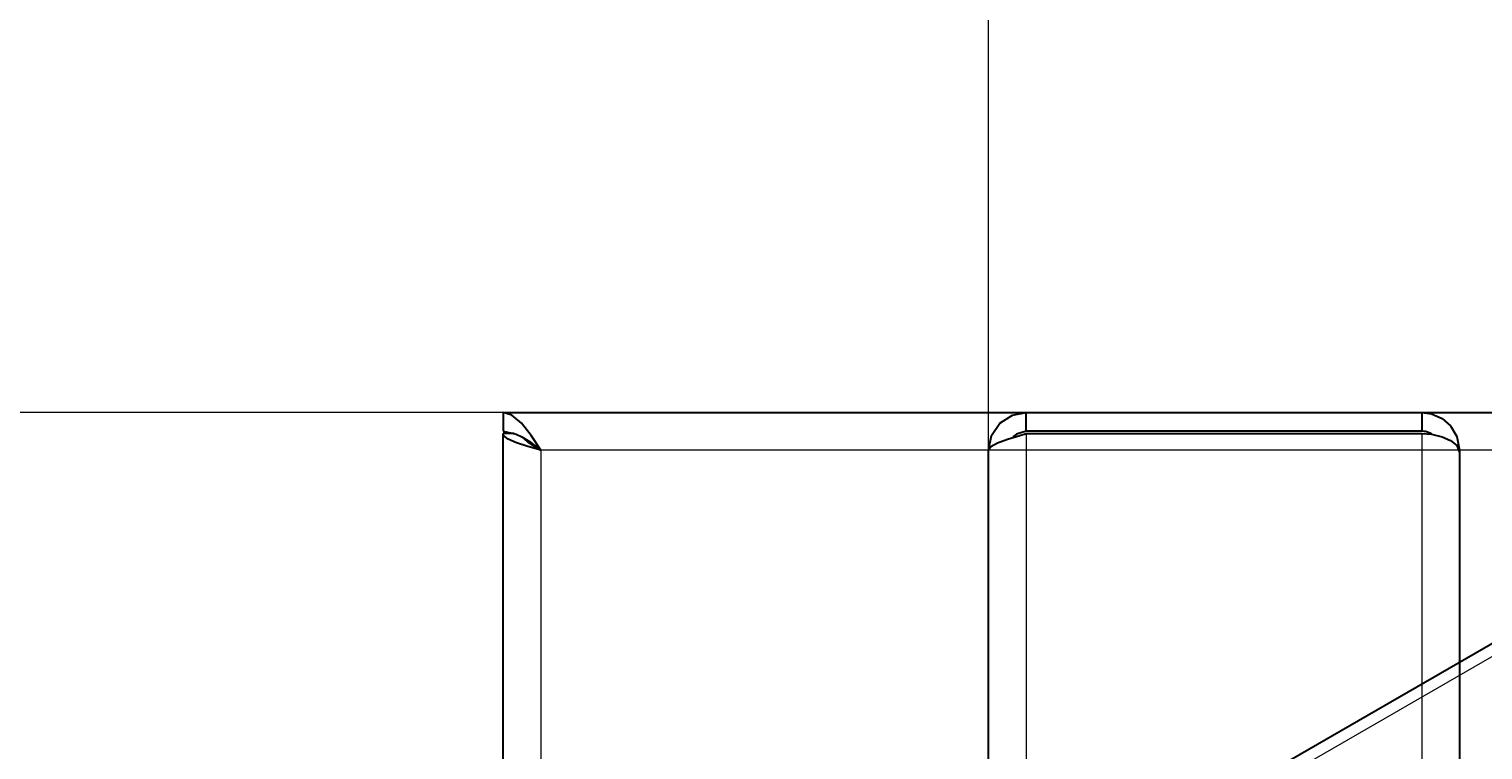
# Model space of a CAD drawing. Units: millimetres. Extents: x -3838 to 2567, y -2742 to 2674.
# Drawn here: x -2121 to -1750, y 1781 to 1965 of the extents above; entities that cross this region are included whole.
import ezdxf

# ---------------------------------------------------------------- set-up
doc = ezdxf.new("R2010")
doc.units = ezdxf.units.MM
doc.linetypes.add('Ciągła0.30mm', pattern=[0])
doc.linetypes.add('Liniawymiarowa0.15', pattern=[0])
doc.layers.add('Liniewidoków', color=7, linetype='Ciągła0.30mm', lineweight=0)
doc.layers.add('Wymiary', color=7, linetype='Ciągła0.30mm', lineweight=0)
doc.styles.add('ICTEXT2', font='arial.ttf', dxfattribs={"height": 17.907, "bigfont": 'bigfont.shx'})
doc.dimstyles.new('ISO', dxfattribs={"dimtxt": 0.125, "dimasz": 18, "dimexe": 6, "dimexo": 0, "dimgap": 0, "dimtad": 1, "dimdec": 3, "dimrnd": 0.001, "dimtxsty": 'ICTEXT2', "dimblk1": '_FILLED_300_100_7', "dimblk2": '_FILLED_300_100_7', "dimcen": 0.09, "dimclrd": 7, "dimclre": 7, "dimclrt": 7, "dimadec": 1, "dimazin": 2, "dimtfac": 12, "dimtdec": 3, "dimtofl": 0, "dimtmove": 0, "dimatfit": 3, "dimfxl": 1, "dimtolj": 1, "dimtzin": 1, "dimlwd": 15, "dimlwe": 15, "dimarcsym": 0})

# ---------------------------------------------------------------- blocks, each defined once
blk = doc.blocks.new('*D7')
at = {"layer": 'Defpoints', "color": 0}
for p in [(-1994.53, 1867.06), (-2543.46, -1432.94), (-1994.53, -1432.94)]:
    blk.add_point(p, dxfattribs=at)
at = {"layer": 'Wymiary', "color": 7, "lineweight": 15}
for p, q in [((-1994.53, 1867.06), (-2636.66, 1867.06)), ((-2630.66, 1849.06), (-2630.66, -1414.94)), ((-1994.53, -1432.94), (-2636.66, -1432.94))]:
    blk.add_line(p, q, dxfattribs=at)
at = {"layer": 'Wymiary', "color": 7}
for points in [[(-2627.66, 1849.06), (-2633.66, 1849.06), (-2630.66, 1867.06)], [(-2633.66, -1414.94), (-2627.66, -1414.94), (-2630.66, -1432.94)]]:
    blk.add_solid(points, dxfattribs=at)
at = {"layer": 'Wymiary', "color": 7, "insert": (-2639.8, 217.06), "char_height": 17.907, "attachment_point": 5, "rotation": 90, "style": 'ICTEXT2'}
blk.add_mtext('\\A1;\\A1;550', dxfattribs=at)
blk = doc.blocks.new('_FILLED_300_100_7')
at = {"color": 7}
blk.add_solid([(0, 0), (-1, -0.167), (0, 0), (-1, 0.167)], dxfattribs=at)
blk = doc.blocks.new('*D22')
at = {"layer": 'Defpoints', "color": 0}
for p in [(-124.2, 2638.69), (-1876.2, 1857.46), (-124.2, 1852.66)]:
    blk.add_point(p, dxfattribs=at)
at = {"layer": 'Wymiary', "color": 7, "lineweight": 15}
for p, q in [((-1876.2, 1857.46), (-1876.2, 2659.22)), ((-124.2, 1852.66), (-124.2, 2659.22)), ((-1858.2, 2653.22), (-142.2, 2653.22))]:
    blk.add_line(p, q, dxfattribs=at)
at = {"layer": 'Wymiary', "color": 7}
for points in [[(-1858.2, 2656.22), (-1858.2, 2650.22), (-1876.2, 2653.22)], [(-142.2, 2650.22), (-142.2, 2656.22), (-124.2, 2653.22)]]:
    blk.add_solid(points, dxfattribs=at)
at = {"layer": 'Wymiary', "color": 7, "insert": (-889.03, 2662.36), "char_height": 17.907, "attachment_point": 5, "style": 'ICTEXT2'}
blk.add_mtext('\\A1;\\A1;292', dxfattribs=at)

msp = doc.modelspace()

# ---------------------------------------------------------------- linework, layer by layer
at = {"layer": 'Liniewidoków', "color": 7, "linetype": 'Ciągła0.30mm', "lineweight": 30}
for p, q in [((-1510.4281, 1945.1927), (-3830.3041, 605.8117)), ((-1999.9291, 1867.0595), (1300.0709, 1867.0595)), ((-1866.6026, 1862.2583), (-1866.6026, 1867.0583)), ((-1866.6026, 1867.0583), (-1765.8026, 1867.0583)), ((-1765.8026, 1867.0583), (-1765.8026, 1862.2583)), ((-1997.066, 1861.6595), (-1999.9291, 1861.6595)), ((-1999.9291, -1427.5405), (-1999.9291, 1861.6595)), ((-1765.8026, 1862.2583), (-1866.6026, 1862.2583)), ((-1866.6026, 1861.6583), (-1765.8026, 1861.6583)), ((-1876.2026, -1423.3417), (-1876.2026, 1857.4583)), ((-1756.2026, 1857.4583), (-1756.2026, 1856.8583)), ((-1756.2026, 1856.8583), (-1756.2026, 1567.0583))]:
    msp.add_line(p, q, dxfattribs=at)
at = {"layer": 'Liniewidoków', "color": 7, "linetype": 'Liniawymiarowa0.15', "lineweight": 15}
for p, q in [((-1505.6281, 1944.7173), (-3825.5041, 605.3363)), ((-1866.6026, 1861.6583), (-1866.6026, 1567.0583)), ((-1765.8026, 1861.6583), (-1765.8026, 1567.0583)), ((-1990.3291, 1857.4595), (-1990.3291, -1423.3405)), ((1290.4709, 1857.4595), (-1990.3291, 1857.4595))]:
    msp.add_line(p, q, dxfattribs=at)
at = {"layer": 'Liniewidoków', "color": 7, "linetype": 'Ciągła0.30mm', "lineweight": 30}
for points in [[(-1999.9291, 1867.0595), (-1999.9291, 1865.8493), (-1999.9291, 1864.639), (-1999.9291, 1862.2595)], [(-1990.3291, 1857.4595), (-1992.7717, 1861.1954), (-1995.2191, 1864.347), (-1997.6667, 1866.4091), (-1999.9291, 1867.0595)], [(-1876.2026, 1857.4583), (-1875.4458, 1861.1942), (-1873.2902, 1864.3457), (-1870.0762, 1866.4078), (-1866.6026, 1867.0583)], [(-1765.8026, 1867.0583), (-1763.3133, 1866.73), (-1760.5832, 1865.5155), (-1758.4339, 1863.6116), (-1756.8642, 1860.9606), (-1756.2026, 1857.4583)], [(-1999.9291, 1862.2595), (-1996.5859, 1861.5589), (-1995.1524, 1860.8666)], [(-1990.3291, 1857.4595), (-1993.6228, 1858.3957), (-1996.5173, 1859.3325), (-1998.6603, 1860.2694), (-1999.7912, 1861.2071), (-1999.9291, 1861.6595)], [(-1995.1524, 1860.8666), (-1993.2304, 1859.6539), (-1990.3291, 1857.4595)], [(-1994.6564, 1860.4631), (-1994.6551, 1860.4614), (-1993.5514, 1859.4274), (-1991.9724, 1858.3936), (-1990.3291, 1857.4595)], [(-1876.2026, 1857.4583), (-1875.6199, 1858.3945), (-1873.9419, 1859.3313), (-1871.3723, 1860.2682), (-1868.2238, 1861.2059), (-1866.6026, 1861.6583)], [(-1866.6026, 1862.2583), (-1869.0996, 1861.5577), (-1870.0156, 1860.8335)], [(-1765.2395, 1862.2252), (-1765.8026, 1862.2583)], [(-1765.8026, 1861.6583), (-1763.3133, 1861.4852), (-1760.5832, 1860.8864), (-1758.4339, 1859.9344), (-1756.8642, 1858.6017), (-1756.2026, 1856.8583)], [(-1763.2178, 1861.5029), (-1763.6845, 1861.7657), (-1764.8734, 1862.1675), (-1765.2395, 1862.2252)]]:
    msp.add_lwpolyline(points, dxfattribs=at)

# ---------------------------------------------------------------- dimensions: what is measured, and where the dimension line sits
at = {"layer": 'Wymiary'}
dim = msp.add_linear_dim(base=(-124.2026, 2653.22), p1=(-1876.2026, 1857.4583), p2=(-124.2026, 1852.6583), text='\\A1;292', dimstyle='ISO', override={"dimasz": 18, "dimtofl": 1}, dxfattribs=at)
dim.commit()
dim.dimension.update_dxf_attribs({"geometry": '*D22', "text_midpoint": (-889.0252, 2653.22), "dimtype": 160})
dim = msp.add_linear_dim(base=(-2630.6612, -1432.9405), p1=(-1994.5291, 1867.0595), p2=(-1994.5291, -1432.9405), angle=90, text='\\A1;550', dimstyle='ISO', override={"dimasz": 18, "dimtofl": 1}, dxfattribs=at)
dim.commit()
dim.dimension.update_dxf_attribs({"geometry": '*D7', "text_midpoint": (-2630.6612, 217.0595), "dimtype": 160})

doc.saveas('drawing.dxf')
